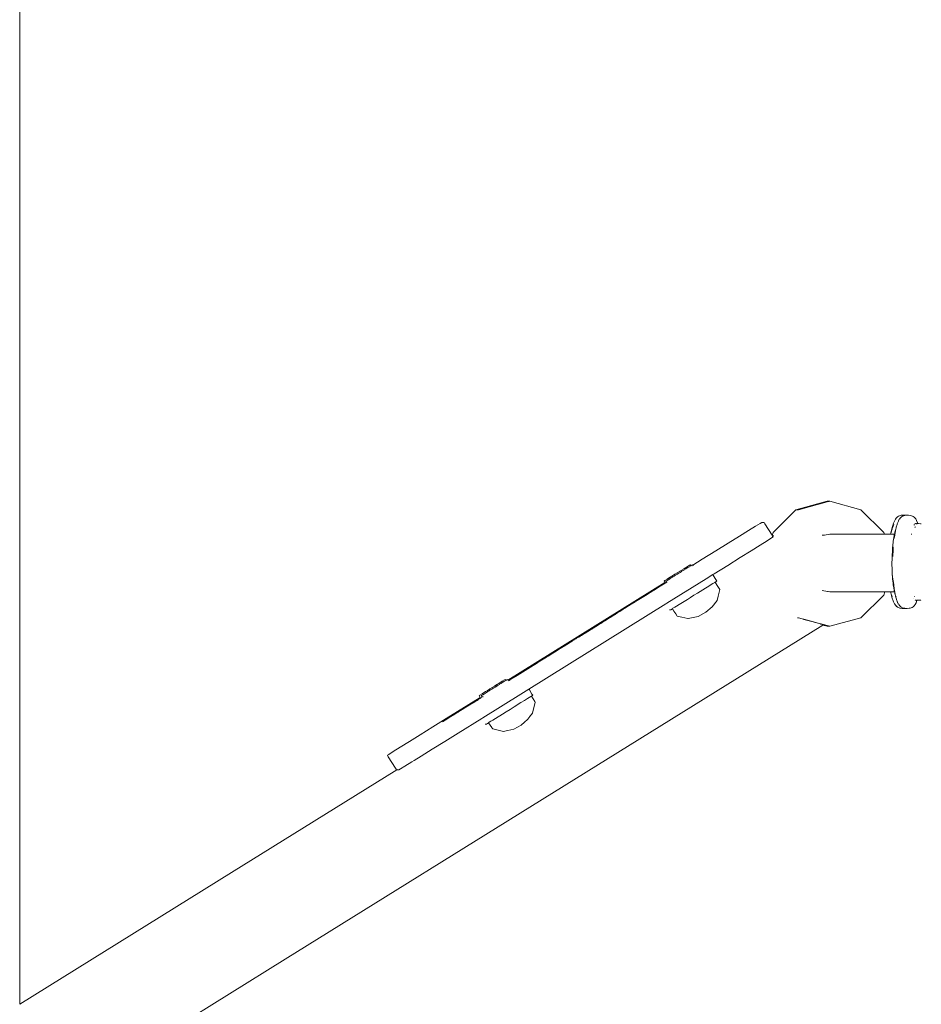
# Model space of a CAD drawing. Extents: x -3872 to -1958, y 6155 to 7031.
# Drawn here: x -3063 to -3005, y 6851 to 6915 of the extents above; entities that cross this region are included whole.
import ezdxf

# ---------------------------------------------------------------- set-up
doc = ezdxf.new("R2010")
doc.units = 0
doc.header["$MEASUREMENT"] = 0
doc.layers.add('ProfileEdges_Nr_Pióra__7', color=7, linetype='Continuous', lineweight=18)

msp = doc.modelspace()

# ---------------------------------------------------------------- linework, layer by layer
at = {"layer": 'ProfileEdges_Nr_Pióra__7', "linetype": 'Continuous', "flags": 128}
for points in [[(-3063.083, 6996.742), (-3063.083, 6851.409)], [(-3011.19, 6883.747), (-3013.199, 6883.209)], [(-3011.454, 6883.658), (-3013.199, 6883.209)], [(-3011.506, 6883.641), (-3013.116, 6883.209)], [(-3011.717, 6883.569), (-3013.116, 6883.209)], [(-3011.821, 6883.534), (-3013.034, 6883.209)], [(-3011.191, 6883.703), (-3011.821, 6883.534)], [(-3011.191, 6883.703), (-3011.717, 6883.569)], [(-3011.191, 6883.725), (-3011.506, 6883.641)], [(-3011.191, 6883.725), (-3011.454, 6883.658)], [(-3011.15, 6883.736), (-3011.191, 6883.725)], [(-3011.109, 6883.726), (-3011.191, 6883.703)], [(-3011.19, 6883.747), (-3011.108, 6883.747)], [(-3011.15, 6883.736), (-3011.19, 6883.747)], [(-3011.108, 6883.747), (-3011.148, 6883.736)], [(-3011.109, 6883.726), (-3011.148, 6883.736)], [(-3011.108, 6883.747), (-3011.026, 6883.747)], [(-3011.066, 6883.736), (-3011.108, 6883.747)], [(-3011.108, 6883.725), (-3011.066, 6883.736)], [(-3011.026, 6883.747), (-3011.066, 6883.736)], [(-3009.017, 6883.209), (-3011.026, 6883.747)], [(-3013.199, 6883.209), (-3014.669, 6881.739)], [(-3013.199, 6883.209), (-3013.116, 6883.209)], [(-3013.116, 6883.209), (-3013.034, 6883.209)], [(-3007.546, 6881.739), (-3009.017, 6883.209)], [(-3006.808, 6882.592), (-3006.931, 6882.334)], [(-3006.747, 6882.665), (-3006.808, 6882.592)], [(-3006.669, 6882.745), (-3006.747, 6882.665)], [(-3006.605, 6882.786), (-3006.669, 6882.745)], [(-3006.605, 6882.786), (-3006.44, 6882.846)], [(-3006.576, 6882.551), (-3006.558, 6882.592)], [(-3006.552, 6882.596), (-3006.502, 6882.66)], [(-3006.499, 6882.665), (-3006.461, 6882.703)], [(-3006.461, 6882.703), (-3006.437, 6882.727)], [(-3006.282, 6882.861), (-3006.44, 6882.846)], [(-3006.437, 6882.727), (-3006.42, 6882.745)], [(-3006.42, 6882.745), (-3006.359, 6882.786)], [(-3006.335, 6882.793), (-3006.359, 6882.786)], [(-3006.317, 6882.798), (-3006.335, 6882.793)], [(-3006.299, 6882.803), (-3006.317, 6882.798)], [(-3006.2, 6882.843), (-3006.299, 6882.803)], [(-3006.216, 6882.856), (-3006.282, 6882.861)], [(-3006.15, 6882.85), (-3006.216, 6882.856)], [(-3006.194, 6882.846), (-3006.178, 6882.847)], [(-3006.178, 6882.847), (-3006.15, 6882.85)], [(-3006.15, 6882.85), (-3006.035, 6882.861)], [(-3006.035, 6882.861), (-3005.972, 6882.856)], [(-3005.972, 6882.856), (-3005.815, 6882.842)], [(-3005.657, 6882.78), (-3005.815, 6882.842)], [(-3005.657, 6882.78), (-3005.597, 6882.729)], [(-3005.597, 6882.729), (-3005.501, 6882.62)], [(-3005.501, 6882.62), (-3005.445, 6882.516)], [(-3016.242, 6881.869), (-3015.79, 6882.149)], [(-3015.5, 6882.327), (-3015.79, 6882.149)], [(-3015.5, 6882.327), (-3015.396, 6882.39)], [(-3015.242, 6882.39), (-3015.396, 6882.39)], [(-3015.187, 6882.302), (-3015.242, 6882.39)], [(-3014.727, 6881.562), (-3015.187, 6882.302)], [(-3007.047, 6881.9), (-3007.035, 6881.977)], [(-3007.039, 6881.897), (-3007.023, 6881.965)], [(-3007.036, 6881.939), (-3007.023, 6881.965)], [(-3007.035, 6881.977), (-3006.931, 6882.334)], [(-3007.003, 6882.01), (-3007, 6882.021)], [(-3007, 6882.021), (-3006.988, 6882.051)], [(-3006.914, 6882.249), (-3006.988, 6882.051)], [(-3006.786, 6881.928), (-3006.779, 6881.968)], [(-3006.764, 6882.028), (-3006.778, 6881.977)], [(-3006.747, 6882.087), (-3006.764, 6882.028)], [(-3006.701, 6882.251), (-3006.747, 6882.087)], [(-3006.689, 6882.294), (-3006.701, 6882.251)], [(-3006.678, 6882.334), (-3006.689, 6882.294)], [(-3006.678, 6882.334), (-3006.658, 6882.378)], [(-3006.654, 6882.386), (-3006.613, 6882.472)], [(-3006.613, 6882.472), (-3006.607, 6882.485)], [(-3006.607, 6882.485), (-3006.576, 6882.551)], [(-3005.602, 6882.252), (-3005.589, 6882.223)], [(-3005.596, 6882.245), (-3005.589, 6882.223)], [(-3005.58, 6882.205), (-3005.593, 6882.241)], [(-3005.587, 6882.217), (-3005.58, 6882.205)], [(-3005.582, 6882.239), (-3005.585, 6882.254)], [(-3005.572, 6882.204), (-3005.577, 6882.223)], [(-3005.548, 6882.315), (-3005.534, 6882.315)], [(-3005.533, 6882.314), (-3005.548, 6882.314)], [(-3005.547, 6882.098), (-3005.542, 6882.085)], [(-3005.541, 6882.103), (-3005.537, 6882.087)], [(-3005.536, 6882.077), (-3005.523, 6882.077)], [(-3005.508, 6882.312), (-3005.531, 6882.312)], [(-3005.493, 6882.309), (-3005.463, 6882.306)], [(-3005.456, 6882.305), (-3005.437, 6882.304)], [(-3005.445, 6882.516), (-3005.369, 6882.324)], [(-3005.42, 6882.33), (-3005.432, 6882.331)], [(-3005.393, 6882.303), (-3005.401, 6882.318)], [(-3005.384, 6882.324), (-3005.399, 6882.326)], [(-3005.371, 6882.324), (-3005.384, 6882.324)], [(-3005.313, 6882.318), (-3005.369, 6882.324)], [(-3005.313, 6882.318), (-3005.199, 6882.305)], [(-3005.18, 6882.303), (-3005.199, 6882.305)], [(-3005.18, 6882.303), (-3005.142, 6882.298)], [(-3017.543, 6881.063), (-3016.834, 6881.502)], [(-3016.242, 6881.869), (-3016.834, 6881.502)], [(-3015.041, 6881.214), (-3014.757, 6881.393)], [(-3014.661, 6881.455), (-3014.757, 6881.393)], [(-3014.727, 6881.562), (-3014.72, 6881.55)], [(-3014.669, 6881.739), (-3014.72, 6881.55)], [(-3014.72, 6881.55), (-3014.693, 6881.508)], [(-3014.65, 6881.536), (-3014.693, 6881.508)], [(-3014.693, 6881.508), (-3014.661, 6881.455)], [(-3014.639, 6881.542), (-3014.65, 6881.536)], [(-3011.354, 6881.579), (-3011.503, 6881.559)], [(-3011.017, 6881.625), (-3011.354, 6881.579)], [(-3010.96, 6881.625), (-3011.013, 6881.625)], [(-3010.818, 6881.625), (-3010.96, 6881.625)], [(-3010.588, 6881.625), (-3010.818, 6881.625)], [(-3010.276, 6881.625), (-3010.588, 6881.625)], [(-3010.151, 6881.625), (-3010.276, 6881.625)], [(-3009.92, 6881.625), (-3010.151, 6881.625)], [(-3009.47, 6881.625), (-3009.92, 6881.625)], [(-3009.426, 6881.625), (-3009.47, 6881.625)], [(-3009.03, 6881.625), (-3009.426, 6881.625)], [(-3008.771, 6881.625), (-3009.03, 6881.625)], [(-3008.31, 6881.625), (-3008.771, 6881.625)], [(-3008.161, 6881.625), (-3008.31, 6881.625)], [(-3008.109, 6881.625), (-3008.161, 6881.625)], [(-3007.739, 6881.625), (-3008.109, 6881.625)], [(-3007.68, 6881.625), (-3007.739, 6881.625)], [(-3007.658, 6881.625), (-3007.676, 6881.625)], [(-3007.523, 6881.625), (-3007.649, 6881.625)], [(-3007.516, 6881.625), (-3007.546, 6881.739)], [(-3007.121, 6881.625), (-3007.516, 6881.625)], [(-3007.121, 6881.625), (-3007.102, 6881.71)], [(-3007.088, 6881.625), (-3007.118, 6881.625)], [(-3007.102, 6881.71), (-3007.056, 6881.87)], [(-3007.07, 6881.625), (-3007.086, 6881.625)], [(-3007.073, 6881.761), (-3007.066, 6881.788)], [(-3007.05, 6881.625), (-3007.07, 6881.625)], [(-3007.061, 6881.842), (-3007.066, 6881.816)], [(-3007.056, 6881.87), (-3007.061, 6881.842)], [(-3007.056, 6881.87), (-3007.051, 6881.887)], [(-3007.051, 6881.887), (-3007.047, 6881.9)], [(-3007.037, 6881.625), (-3007.05, 6881.625)], [(-3007.047, 6881.9), (-3007.036, 6881.939)], [(-3006.969, 6881.625), (-3007.037, 6881.625)], [(-3006.964, 6881.624), (-3006.935, 6881.625)], [(-3006.906, 6881.625), (-3006.935, 6881.625)], [(-3006.921, 6881.305), (-3006.909, 6881.373)], [(-3006.899, 6881.425), (-3006.909, 6881.373)], [(-3006.88, 6881.625), (-3006.906, 6881.625)], [(-3006.898, 6881.433), (-3006.884, 6881.525)], [(-3006.884, 6881.525), (-3006.882, 6881.538)], [(-3006.855, 6881.563), (-3006.883, 6881.357)], [(-3006.861, 6881.486), (-3006.883, 6881.357)], [(-3006.882, 6881.538), (-3006.881, 6881.549)], [(-3006.88, 6881.625), (-3006.863, 6881.625)], [(-3006.865, 6881.62), (-3006.876, 6881.581)], [(-3006.876, 6881.581), (-3006.875, 6881.559)], [(-3006.863, 6881.625), (-3006.852, 6881.687)], [(-3006.855, 6881.522), (-3006.861, 6881.486)], [(-3006.855, 6881.522), (-3006.852, 6881.543)], [(-3006.85, 6881.698), (-3006.852, 6881.687)], [(-3006.849, 6881.605), (-3006.852, 6881.572)], [(-3006.852, 6881.559), (-3006.846, 6881.596)], [(-3006.852, 6881.543), (-3006.852, 6881.559)], [(-3006.848, 6881.71), (-3006.85, 6881.698)], [(-3006.846, 6881.617), (-3006.849, 6881.605)], [(-3006.846, 6881.618), (-3006.814, 6881.788)], [(-3006.846, 6881.596), (-3006.842, 6881.619)], [(-3006.838, 6881.742), (-3006.844, 6881.724)], [(-3006.841, 6881.625), (-3006.83, 6881.681)], [(-3006.831, 6881.763), (-3006.838, 6881.742)], [(-3006.826, 6881.777), (-3006.831, 6881.763)], [(-3006.83, 6881.681), (-3006.815, 6881.76)], [(-3006.826, 6881.777), (-3006.816, 6881.805)], [(-3006.815, 6881.815), (-3006.812, 6881.826)], [(-3006.814, 6881.788), (-3006.81, 6881.81)], [(-3006.791, 6881.91), (-3006.812, 6881.826)], [(-3006.809, 6881.815), (-3006.801, 6881.854)], [(-3006.801, 6881.854), (-3006.799, 6881.867)], [(-3006.799, 6881.867), (-3006.791, 6881.91)], [(-3005.78, 6881.625), (-3005.791, 6881.625)], [(-3005.745, 6881.625), (-3005.78, 6881.625)], [(-3017.543, 6881.063), (-3018.345, 6880.564)], [(-3015.487, 6880.935), (-3016.074, 6880.568)], [(-3015.041, 6881.214), (-3015.487, 6880.935)], [(-3007.001, 6880.568), (-3006.994, 6880.701)], [(-3006.993, 6880.711), (-3006.965, 6880.974)], [(-3006.965, 6880.974), (-3006.954, 6881.084)], [(-3006.954, 6881.084), (-3006.943, 6881.183)], [(-3006.953, 6880.556), (-3006.945, 6880.711)], [(-3006.945, 6880.711), (-3006.941, 6880.772)], [(-3006.921, 6881.3), (-3006.943, 6881.183)], [(-3006.941, 6880.774), (-3006.939, 6880.811)], [(-3018.345, 6880.564), (-3019.217, 6880.021)], [(-3016.779, 6880.128), (-3017.579, 6879.629)], [(-3016.779, 6880.128), (-3016.074, 6880.568)], [(-3007.023, 6880.167), (-3007.017, 6880.27)], [(-3007.023, 6880.167), (-3007.021, 6880.112)], [(-3007.023, 6880.103), (-3007.022, 6880.078)], [(-3007.022, 6880.078), (-3007.022, 6880.022)], [(-3007.017, 6880.27), (-3007.001, 6880.568)], [(-3006.969, 6880.27), (-3006.972, 6880.206)], [(-3006.953, 6880.556), (-3006.969, 6880.27)], [(-3020.405, 6879.405), (-3020.186, 6879.544)], [(-3020.207, 6879.441), (-3020.265, 6879.405)], [(-3020.206, 6879.445), (-3020.144, 6879.484)], [(-3020.186, 6879.544), (-3020.039, 6879.635)], [(-3020.144, 6879.484), (-3020.046, 6879.544)], [(-3020.04, 6879.548), (-3020, 6879.572)], [(-3019.987, 6879.666), (-3020.037, 6879.635)], [(-3019.999, 6879.574), (-3019.962, 6879.594)], [(-3019.987, 6879.666), (-3019.948, 6879.603)], [(-3019.962, 6879.594), (-3019.948, 6879.603)], [(-3019.948, 6879.603), (-3019.899, 6879.635)], [(-3019.847, 6879.666), (-3019.897, 6879.635)], [(-3019.847, 6879.666), (-3019.831, 6879.639)], [(-3019.831, 6879.639), (-3019.217, 6880.021)], [(-3019.819, 6879.621), (-3019.809, 6879.605)], [(-3018.45, 6879.087), (-3017.579, 6879.629)], [(-3007.027, 6879.78), (-3007.029, 6879.613)], [(-3007.022, 6879.468), (-3007.029, 6879.611)], [(-3007.022, 6880.022), (-3007.027, 6879.78)], [(-3007.021, 6879.448), (-3007.022, 6879.468)], [(-3007.022, 6879.435), (-3007.019, 6879.29)], [(-3021.471, 6878.744), (-3021.253, 6878.883)], [(-3021.273, 6878.781), (-3021.332, 6878.744)], [(-3021.272, 6878.783), (-3021.209, 6878.823)], [(-3021.253, 6878.883), (-3021.166, 6878.935)], [(-3021.209, 6878.823), (-3021.113, 6878.883)], [(-3020.999, 6879.039), (-3021.164, 6878.935)], [(-3021.113, 6878.883), (-3021.026, 6878.935)], [(-3021.012, 6878.942), (-3021.024, 6878.935)], [(-3020.935, 6878.994), (-3021.01, 6878.947)], [(-3020.997, 6879.039), (-3020.979, 6879.052)], [(-3020.976, 6879.054), (-3020.686, 6879.235)], [(-3020.859, 6879.039), (-3020.935, 6878.994)], [(-3020.857, 6879.039), (-3020.84, 6879.05)], [(-3020.724, 6879.122), (-3020.832, 6879.054)], [(-3020.723, 6879.125), (-3020.642, 6879.175)], [(-3020.641, 6879.173), (-3020.723, 6879.125)], [(-3020.666, 6879.243), (-3020.679, 6879.235)], [(-3020.66, 6879.248), (-3020.493, 6879.35)], [(-3020.642, 6879.175), (-3020.546, 6879.235)], [(-3020.545, 6879.233), (-3020.641, 6879.173)], [(-3020.542, 6879.234), (-3020.526, 6879.243)], [(-3020.52, 6879.248), (-3020.445, 6879.293)], [(-3020.493, 6879.353), (-3020.411, 6879.405)], [(-3020.445, 6879.295), (-3020.368, 6879.345)], [(-3020.445, 6879.295), (-3020.366, 6879.343)], [(-3020.368, 6879.345), (-3020.353, 6879.35)], [(-3020.366, 6879.343), (-3020.353, 6879.35)], [(-3020.353, 6879.353), (-3020.271, 6879.405)], [(-3018.968, 6878.764), (-3018.537, 6879.033)], [(-3018.537, 6879.033), (-3018.45, 6879.087)], [(-3018.53, 6879.022), (-3018.537, 6879.033)], [(-3018.513, 6878.994), (-3018.53, 6879.022)], [(-3018.386, 6878.791), (-3018.513, 6878.994)], [(-3018.338, 6878.714), (-3018.386, 6878.791)], [(-3007.019, 6879.29), (-3007.015, 6879.141)], [(-3007.013, 6879.076), (-3007.015, 6879.141)], [(-3007.013, 6879.076), (-3006.996, 6878.85)], [(-3006.978, 6878.715), (-3007.013, 6879.076)], [(-3006.996, 6878.85), (-3006.983, 6878.73)], [(-3031.703, 6872.25), (-3021.613, 6878.53)], [(-3022.031, 6878.218), (-3022.316, 6878.041)], [(-3021.489, 6878.555), (-3022.031, 6878.218)], [(-3021.671, 6878.622), (-3021.621, 6878.654)], [(-3021.613, 6878.53), (-3021.671, 6878.622)], [(-3021.619, 6878.654), (-3021.476, 6878.744)], [(-3021.584, 6878.548), (-3021.563, 6878.561)], [(-3021.531, 6878.622), (-3021.481, 6878.654)], [(-3021.506, 6878.582), (-3021.531, 6878.622)], [(-3021.503, 6877.187), (-3018.968, 6878.764)], [(-3021.49, 6878.557), (-3021.498, 6878.569)], [(-3021.433, 6878.682), (-3021.475, 6878.656)], [(-3021.433, 6878.682), (-3021.336, 6878.744)], [(-3019.533, 6877.84), (-3019.004, 6878.169)], [(-3019.004, 6878.169), (-3018.803, 6878.294)], [(-3018.803, 6878.294), (-3018.644, 6878.393)], [(-3018.644, 6878.393), (-3018.541, 6878.457)], [(-3018.541, 6878.457), (-3018.418, 6878.533)], [(-3018.418, 6878.533), (-3018.384, 6878.555)], [(-3018.384, 6878.555), (-3018.28, 6878.62)], [(-3018.384, 6878.555), (-3018.25, 6878.334)], [(-3018.28, 6878.62), (-3018.338, 6878.714)], [(-3018.25, 6878.334), (-3018.175, 6878.21)], [(-3018.175, 6878.21), (-3018.095, 6878.077)], [(-3006.983, 6878.73), (-3006.955, 6878.477)], [(-3006.955, 6878.477), (-3006.978, 6878.708)], [(-3006.954, 6878.465), (-3006.955, 6878.477)], [(-3006.954, 6878.465), (-3006.948, 6878.394)], [(-3006.948, 6878.394), (-3006.947, 6878.371)], [(-3006.947, 6878.371), (-3006.915, 6878.188)], [(-3006.905, 6878.294), (-3006.942, 6878.685)], [(-3006.915, 6878.436), (-3006.91, 6878.388)], [(-3006.915, 6878.188), (-3006.907, 6878.144)], [(-3006.91, 6878.388), (-3006.899, 6878.291)], [(-3006.886, 6878.173), (-3006.905, 6878.294)], [(-3006.884, 6878.16), (-3006.886, 6878.171)], [(-3006.881, 6878.141), (-3006.884, 6878.16)], [(-3022.87, 6877.696), (-3023.517, 6877.294)], [(-3022.319, 6878.039), (-3022.87, 6877.696)], [(-3020.176, 6877.439), (-3019.976, 6877.564)], [(-3019.976, 6877.564), (-3019.755, 6877.701)], [(-3019.755, 6877.701), (-3019.533, 6877.84)], [(-3018.192, 6877.65), (-3018.254, 6877.379)], [(-3018.095, 6878.077), (-3018.192, 6877.65)], [(-3011.503, 6878.002), (-3011.166, 6877.956)], [(-3011.166, 6877.956), (-3011.121, 6877.951)], [(-3011.121, 6877.951), (-3011.017, 6877.936)], [(-3010.819, 6877.936), (-3011.013, 6877.936)], [(-3010.276, 6877.936), (-3010.819, 6877.936)], [(-3010.211, 6877.936), (-3010.276, 6877.936)], [(-3009.978, 6877.936), (-3010.211, 6877.936)], [(-3009.427, 6877.936), (-3009.978, 6877.936)], [(-3008.929, 6877.936), (-3009.427, 6877.936)], [(-3009.017, 6876.251), (-3007.546, 6877.721)], [(-3008.311, 6877.936), (-3008.929, 6877.936)], [(-3008.125, 6877.936), (-3008.311, 6877.936)], [(-3008.06, 6877.936), (-3008.125, 6877.936)], [(-3007.913, 6877.936), (-3008.06, 6877.936)], [(-3007.622, 6877.936), (-3007.913, 6877.936)], [(-3007.622, 6877.936), (-3007.612, 6877.936)], [(-3007.489, 6877.936), (-3007.612, 6877.936)], [(-3007.546, 6877.721), (-3007.489, 6877.936)], [(-3007.489, 6877.936), (-3007.118, 6877.936)], [(-3007.105, 6877.883), (-3007.118, 6877.936)], [(-3007.111, 6877.936), (-3007.094, 6877.936)], [(-3007.091, 6877.843), (-3007.105, 6877.883)], [(-3007.094, 6877.936), (-3007.059, 6877.936)], [(-3007.084, 6877.789), (-3007.091, 6877.837)], [(-3007.091, 6877.837), (-3007.077, 6877.795)], [(-3007.084, 6877.789), (-3007.038, 6877.584)], [(-3007.077, 6877.795), (-3007.073, 6877.78)], [(-3007.073, 6877.78), (-3007.019, 6877.612)], [(-3007.059, 6877.936), (-3007.046, 6877.936)], [(-3007.046, 6877.936), (-3007.032, 6877.936)], [(-3007.039, 6877.692), (-3007.019, 6877.612)], [(-3006.935, 6877.286), (-3007.038, 6877.584)], [(-3007.032, 6877.936), (-3006.97, 6877.936)], [(-3006.959, 6877.936), (-3006.97, 6877.936)], [(-3006.959, 6877.936), (-3006.913, 6877.936)], [(-3006.891, 6877.936), (-3006.913, 6877.936)], [(-3006.907, 6878.144), (-3006.89, 6878.05)], [(-3006.863, 6877.936), (-3006.891, 6877.936)], [(-3006.88, 6878.013), (-3006.89, 6878.05)], [(-3006.875, 6878.099), (-3006.881, 6878.141)], [(-3006.877, 6878.002), (-3006.88, 6878.013)], [(-3006.865, 6878.033), (-3006.875, 6878.099)], [(-3006.875, 6877.991), (-3006.863, 6877.936)], [(-3006.86, 6878.002), (-3006.865, 6878.033)], [(-3006.852, 6877.883), (-3006.863, 6877.936)], [(-3006.854, 6877.962), (-3006.858, 6877.99)], [(-3006.854, 6877.962), (-3006.851, 6877.944)], [(-3006.832, 6877.822), (-3006.852, 6877.883)], [(-3006.844, 6877.903), (-3006.851, 6877.933)], [(-3006.84, 6877.871), (-3006.844, 6877.903)], [(-3006.832, 6877.822), (-3006.84, 6877.871)], [(-3006.832, 6877.822), (-3006.827, 6877.789)], [(-3006.817, 6877.745), (-3006.827, 6877.789)], [(-3006.803, 6877.678), (-3006.817, 6877.745)], [(-3006.795, 6877.642), (-3006.803, 6877.678)], [(-3006.783, 6877.584), (-3006.795, 6877.642)], [(-3006.76, 6877.517), (-3006.783, 6877.584)], [(-3006.767, 6877.616), (-3006.774, 6877.637)], [(-3006.767, 6877.616), (-3006.764, 6877.6)], [(-3006.76, 6877.515), (-3006.738, 6877.454)], [(-3005.573, 6877.639), (-3005.578, 6877.624)], [(-3005.577, 6877.624), (-3005.573, 6877.639)], [(-3030.363, 6871.672), (-3021.563, 6877.149)], [(-3024.083, 6876.945), (-3024.212, 6876.868)], [(-3024.088, 6876.937), (-3024.195, 6876.87)], [(-3024.069, 6876.951), (-3024.086, 6876.94)], [(-3023.964, 6877.023), (-3024.072, 6876.956)], [(-3023.961, 6877.018), (-3024.069, 6876.951)], [(-3023.928, 6877.046), (-3023.964, 6877.023)], [(-3023.958, 6877.018), (-3023.933, 6877.034)], [(-3023.789, 6877.124), (-3023.922, 6877.041)], [(-3023.523, 6877.289), (-3023.789, 6877.124)], [(-3021.563, 6877.149), (-3021.503, 6877.187)], [(-3021.098, 6876.865), (-3020.971, 6876.944)], [(-3020.971, 6876.944), (-3020.869, 6877.008)], [(-3020.869, 6877.008), (-3020.71, 6877.107)], [(-3020.71, 6877.107), (-3020.176, 6877.439)], [(-3018.587, 6876.961), (-3018.982, 6876.608)], [(-3018.587, 6876.961), (-3018.257, 6877.37)], [(-3006.935, 6877.286), (-3006.872, 6877.148)], [(-3006.782, 6877.041), (-3006.872, 6877.148)], [(-3006.674, 6876.936), (-3006.782, 6877.041)], [(-3006.782, 6877.041), (-3006.737, 6876.987)], [(-3006.769, 6877.038), (-3006.757, 6877.026)], [(-3006.738, 6877.454), (-3006.733, 6877.438)], [(-3006.674, 6876.936), (-3006.737, 6876.987)], [(-3006.734, 6877.436), (-3006.708, 6877.36)], [(-3006.708, 6877.36), (-3006.696, 6877.328)], [(-3006.693, 6877.324), (-3006.686, 6877.292)], [(-3006.684, 6877.286), (-3006.676, 6877.273)], [(-3006.676, 6877.273), (-3006.664, 6877.243)], [(-3006.674, 6876.936), (-3006.51, 6876.871)], [(-3006.647, 6877.208), (-3006.664, 6877.243)], [(-3006.621, 6877.148), (-3006.647, 6877.206)], [(-3006.621, 6877.148), (-3006.601, 6877.123)], [(-3006.592, 6877.112), (-3006.537, 6877.046)], [(-3006.532, 6877.04), (-3006.513, 6877.018)], [(-3006.502, 6877.005), (-3006.513, 6877.018)], [(-3006.487, 6876.987), (-3006.502, 6877.005)], [(-3006.487, 6876.987), (-3006.444, 6876.95)], [(-3006.439, 6876.946), (-3006.427, 6876.936)], [(-3006.392, 6876.922), (-3006.427, 6876.936)], [(-3006.349, 6876.905), (-3006.392, 6876.922)], [(-3006.264, 6876.871), (-3006.349, 6876.905)], [(-3005.726, 6876.919), (-3005.853, 6876.872)], [(-3005.664, 6876.961), (-3005.726, 6876.919)], [(-3005.595, 6877.035), (-3005.664, 6876.961)], [(-3005.625, 6877.5), (-3005.628, 6877.49)], [(-3005.536, 6877.109), (-3005.595, 6877.035)], [(-3005.56, 6877.381), (-3005.546, 6877.383)], [(-3005.479, 6877.225), (-3005.536, 6877.109)], [(-3005.529, 6877.382), (-3005.48, 6877.388)], [(-3005.48, 6877.388), (-3005.462, 6877.389)], [(-3005.422, 6877.36), (-3005.479, 6877.225)], [(-3005.47, 6877.353), (-3005.451, 6877.371)], [(-3005.47, 6877.353), (-3005.459, 6877.37)], [(-3005.461, 6877.391), (-3005.444, 6877.391)], [(-3005.449, 6877.372), (-3005.435, 6877.373)], [(-3005.42, 6877.373), (-3005.422, 6877.36)], [(-3005.418, 6877.375), (-3005.172, 6877.393)], [(-3005.412, 6877.393), (-3005.386, 6877.395)], [(-3005.353, 6877.395), (-3005.383, 6877.395)], [(-3005.342, 6877.396), (-3005.353, 6877.395)], [(-3005.326, 6877.395), (-3005.342, 6877.396)], [(-3005.309, 6877.397), (-3005.326, 6877.395)], [(-3005.309, 6877.397), (-3005.29, 6877.394)], [(-3005.284, 6877.395), (-3005.262, 6877.394)], [(-3005.245, 6877.395), (-3005.172, 6877.393)], [(-3005.158, 6877.394), (-3005.141, 6877.395)], [(-3025.418, 6876.107), (-3025.048, 6876.338)], [(-3024.985, 6876.384), (-3025.296, 6876.192)], [(-3025.139, 6876.27), (-3025.212, 6876.226)], [(-3025.108, 6876.287), (-3025.133, 6876.272)], [(-3025.108, 6876.287), (-3025.095, 6876.298)], [(-3025.072, 6876.312), (-3025.095, 6876.298)], [(-3025.027, 6876.339), (-3025.072, 6876.312)], [(-3025.032, 6876.348), (-3025.048, 6876.338)], [(-3024.996, 6876.371), (-3025.032, 6876.348)], [(-3024.825, 6876.466), (-3025.006, 6876.351)], [(-3024.968, 6876.388), (-3024.996, 6876.371)], [(-3024.97, 6876.392), (-3024.985, 6876.384)], [(-3024.879, 6876.451), (-3024.97, 6876.392)], [(-3024.876, 6876.446), (-3024.968, 6876.388)], [(-3024.66, 6876.587), (-3024.879, 6876.451)], [(-3024.86, 6876.456), (-3024.876, 6876.446)], [(-3024.672, 6876.573), (-3024.86, 6876.456)], [(-3024.784, 6876.489), (-3024.823, 6876.466)], [(-3024.644, 6876.591), (-3024.672, 6876.573)], [(-3024.647, 6876.596), (-3024.66, 6876.587)], [(-3024.525, 6876.672), (-3024.647, 6876.596)], [(-3024.522, 6876.667), (-3024.644, 6876.591)], [(-3024.327, 6876.794), (-3024.525, 6876.672)], [(-3024.507, 6876.676), (-3024.522, 6876.667)], [(-3024.343, 6876.778), (-3024.507, 6876.676)], [(-3024.31, 6876.801), (-3024.332, 6876.787)], [(-3024.311, 6876.804), (-3024.324, 6876.797)], [(-3024.212, 6876.868), (-3024.311, 6876.804)], [(-3024.209, 6876.864), (-3024.31, 6876.801)], [(-3021.245, 6876.774), (-3021.325, 6876.774)], [(-3021.245, 6876.774), (-3021.134, 6876.843)], [(-3021.134, 6876.843), (-3021.098, 6876.865)], [(-3021.037, 6876.693), (-3021.134, 6876.843)], [(-3020.915, 6876.506), (-3021.037, 6876.693)], [(-3020.823, 6876.365), (-3020.915, 6876.506)], [(-3020.527, 6876.298), (-3020.823, 6876.365)], [(-3020.136, 6876.209), (-3020.527, 6876.298)], [(-3019.473, 6876.34), (-3020.117, 6876.205)], [(-3019.473, 6876.34), (-3018.982, 6876.608)], [(-3013.107, 6876.251), (-3013.034, 6876.251)], [(-3013.034, 6876.251), (-3012.795, 6876.187)], [(-3013.034, 6876.251), (-3012.799, 6876.185)], [(-3011.026, 6875.713), (-3009.017, 6876.251)], [(-3006.36, 6876.857), (-3006.51, 6876.871)], [(-3006.344, 6876.856), (-3006.287, 6876.85)], [(-3006.183, 6876.863), (-3006.287, 6876.85)], [(-3006.256, 6876.87), (-3006.229, 6876.867)], [(-3006.229, 6876.867), (-3006.192, 6876.864)], [(-3006.183, 6876.863), (-3006.105, 6876.855)], [(-3006.098, 6876.855), (-3006.042, 6876.85)], [(-3006.042, 6876.85), (-3005.916, 6876.865)], [(-3005.916, 6876.865), (-3005.853, 6876.872)], [(-3028.089, 6865.451), (-3011.471, 6875.788)], [(-3025.984, 6875.772), (-3026.236, 6875.614)], [(-3026.042, 6875.716), (-3026.227, 6875.596)], [(-3026.052, 6875.702), (-3026.227, 6875.596)], [(-3026.024, 6875.726), (-3026.038, 6875.718)], [(-3025.797, 6875.87), (-3026.024, 6875.726)], [(-3025.876, 6875.812), (-3026.021, 6875.721)], [(-3025.889, 6875.832), (-3025.984, 6875.772)], [(-3025.603, 6876.012), (-3025.888, 6875.833)], [(-3025.795, 6875.866), (-3025.868, 6875.821)], [(-3025.825, 6875.862), (-3025.856, 6875.844)], [(-3025.699, 6875.938), (-3025.821, 6875.862)], [(-3025.657, 6875.958), (-3025.797, 6875.87)], [(-3025.778, 6875.876), (-3025.795, 6875.866)], [(-3025.768, 6875.879), (-3025.778, 6875.876)], [(-3025.742, 6875.897), (-3025.768, 6875.879)], [(-3025.68, 6875.934), (-3025.738, 6875.898)], [(-3025.649, 6875.971), (-3025.693, 6875.942)], [(-3025.642, 6875.96), (-3025.674, 6875.941)], [(-3025.645, 6875.965), (-3025.657, 6875.958)], [(-3025.649, 6875.971), (-3025.318, 6876.177)], [(-3025.418, 6876.107), (-3025.638, 6875.969)], [(-3025.504, 6876.041), (-3025.635, 6875.965)], [(-3025.493, 6876.052), (-3025.453, 6876.075)], [(-3025.444, 6876.078), (-3025.412, 6876.098)], [(-3025.412, 6876.098), (-3025.39, 6876.116)], [(-3025.377, 6876.12), (-3025.39, 6876.116)], [(-3025.217, 6876.22), (-3025.377, 6876.12)], [(-3025.307, 6876.185), (-3025.296, 6876.192)], [(-3020.136, 6876.209), (-3020.117, 6876.205)], [(-3012.799, 6876.185), (-3012.698, 6876.157)], [(-3012.795, 6876.187), (-3012.693, 6876.16)], [(-3012.698, 6876.157), (-3012.089, 6875.987)], [(-3012.693, 6876.16), (-3012.077, 6875.994)], [(-3012.089, 6875.987), (-3012.027, 6875.97)], [(-3012.077, 6875.994), (-3012.014, 6875.978)], [(-3012.027, 6875.97), (-3011.629, 6875.858)], [(-3012.014, 6875.978), (-3011.61, 6875.869)], [(-3011.629, 6875.858), (-3011.595, 6875.849)], [(-3011.61, 6875.869), (-3011.577, 6875.86)], [(-3011.595, 6875.849), (-3011.453, 6875.809)], [(-3011.577, 6875.86), (-3011.432, 6875.822)], [(-3011.471, 6875.788), (-3011.19, 6875.713)], [(-3011.467, 6875.79), (-3011.446, 6875.803)], [(-3011.467, 6875.79), (-3011.19, 6875.713)], [(-3011.453, 6875.809), (-3011.442, 6875.806)], [(-3011.446, 6875.803), (-3011.191, 6875.736)], [(-3011.442, 6875.806), (-3011.421, 6875.819)], [(-3011.442, 6875.806), (-3011.191, 6875.736)], [(-3011.432, 6875.822), (-3011.421, 6875.819)], [(-3011.421, 6875.819), (-3011.191, 6875.757)], [(-3011.191, 6875.757), (-3011.118, 6875.737)], [(-3011.191, 6875.736), (-3011.153, 6875.725)], [(-3011.19, 6875.713), (-3011.148, 6875.724)], [(-3011.19, 6875.713), (-3011.108, 6875.713)], [(-3011.148, 6875.724), (-3011.108, 6875.735)], [(-3011.148, 6875.724), (-3011.108, 6875.713)], [(-3011.108, 6875.735), (-3011.067, 6875.724)], [(-3011.108, 6875.713), (-3011.067, 6875.724)], [(-3011.108, 6875.713), (-3011.026, 6875.713)], [(-3011.067, 6875.724), (-3011.026, 6875.713)], [(-3027.18, 6875.003), (-3027.318, 6874.919)], [(-3027.159, 6875.015), (-3027.18, 6875.003)], [(-3027.071, 6875.07), (-3027.159, 6875.015)], [(-3026.982, 6875.125), (-3027.071, 6875.07)], [(-3026.948, 6875.145), (-3026.982, 6875.125)], [(-3026.778, 6875.25), (-3026.948, 6875.145)], [(-3026.74, 6875.273), (-3026.778, 6875.25)], [(-3026.574, 6875.375), (-3026.74, 6875.273)], [(-3026.528, 6875.404), (-3026.574, 6875.375)], [(-3026.473, 6875.438), (-3026.528, 6875.404)], [(-3026.42, 6875.497), (-3026.484, 6875.455)], [(-3026.484, 6875.455), (-3026.473, 6875.438)], [(-3026.446, 6875.453), (-3026.473, 6875.438)], [(-3026.393, 6875.487), (-3026.44, 6875.457)], [(-3026.254, 6875.602), (-3026.413, 6875.497)], [(-3026.344, 6875.524), (-3026.395, 6875.491)], [(-3026.345, 6875.516), (-3026.39, 6875.488)], [(-3026.278, 6875.564), (-3026.34, 6875.525)], [(-3026.279, 6875.558), (-3026.324, 6875.53)], [(-3026.256, 6875.579), (-3026.271, 6875.57)], [(-3026.233, 6875.595), (-3026.256, 6875.579)], [(-3027.993, 6874.501), (-3028.341, 6874.285)], [(-3027.923, 6874.545), (-3027.993, 6874.501)], [(-3027.912, 6874.55), (-3027.923, 6874.545)], [(-3027.678, 6874.697), (-3027.912, 6874.55)], [(-3027.58, 6874.757), (-3027.678, 6874.697)], [(-3027.573, 6874.764), (-3027.589, 6874.757)], [(-3027.534, 6874.786), (-3027.572, 6874.762)], [(-3027.438, 6874.846), (-3027.53, 6874.788)], [(-3027.378, 6874.882), (-3027.426, 6874.852)], [(-3027.329, 6874.912), (-3027.378, 6874.882)], [(-3027.318, 6874.919), (-3027.329, 6874.912)], [(-3029.227, 6873.732), (-3029.663, 6873.46)], [(-3029.205, 6873.746), (-3029.227, 6873.732)], [(-3029.131, 6873.792), (-3029.205, 6873.746)], [(-3028.831, 6873.979), (-3029.131, 6873.792)], [(-3028.818, 6873.987), (-3028.831, 6873.979)], [(-3028.724, 6874.046), (-3028.818, 6873.987)], [(-3028.724, 6874.046), (-3028.354, 6874.276)], [(-3028.341, 6874.285), (-3028.354, 6874.276)], [(-3030.434, 6872.979), (-3029.814, 6873.366)], [(-3029.781, 6873.387), (-3029.814, 6873.366)], [(-3029.663, 6873.46), (-3029.781, 6873.387)], [(-3031.247, 6872.474), (-3031.291, 6872.445)], [(-3031.265, 6872.458), (-3031.29, 6872.444)], [(-3031.238, 6872.476), (-3031.262, 6872.461)], [(-3031.214, 6872.491), (-3031.236, 6872.477)], [(-3031.112, 6872.555), (-3031.214, 6872.491)], [(-3031.111, 6872.555), (-3030.768, 6872.77)], [(-3030.494, 6872.942), (-3030.768, 6872.77)], [(-3030.442, 6872.972), (-3030.494, 6872.942)], [(-3032.861, 6871.684), (-3032.571, 6871.866)], [(-3032.551, 6871.874), (-3032.564, 6871.866)], [(-3032.545, 6871.879), (-3032.378, 6871.982)], [(-3032.526, 6871.804), (-3032.431, 6871.866)], [(-3032.429, 6871.863), (-3032.526, 6871.804)], [(-3032.411, 6871.874), (-3032.424, 6871.866)], [(-3032.405, 6871.879), (-3032.33, 6871.924)], [(-3032.378, 6871.984), (-3032.296, 6872.036)], [(-3032.33, 6871.926), (-3032.253, 6871.976)], [(-3032.33, 6871.926), (-3032.251, 6871.974)], [(-3032.29, 6872.036), (-3032.071, 6872.175)], [(-3032.253, 6871.976), (-3032.238, 6871.981)], [(-3032.251, 6871.974), (-3032.238, 6871.981)], [(-3032.238, 6871.984), (-3032.156, 6872.036)], [(-3032.092, 6872.072), (-3032.15, 6872.036)], [(-3032.091, 6872.076), (-3032.029, 6872.115)], [(-3032.071, 6872.175), (-3031.924, 6872.266)], [(-3032.029, 6872.115), (-3031.931, 6872.175)], [(-3031.925, 6872.179), (-3031.884, 6872.204)], [(-3031.872, 6872.297), (-3031.921, 6872.266)], [(-3031.884, 6872.204), (-3031.847, 6872.225)], [(-3031.872, 6872.297), (-3031.833, 6872.234)], [(-3031.847, 6872.225), (-3031.833, 6872.234)], [(-3031.833, 6872.234), (-3031.784, 6872.266)], [(-3031.732, 6872.297), (-3031.782, 6872.266)], [(-3031.732, 6872.297), (-3031.703, 6872.25)], [(-3031.568, 6872.277), (-3031.678, 6872.209)], [(-3031.565, 6872.272), (-3031.674, 6872.204)], [(-3031.566, 6872.277), (-3031.556, 6872.279)], [(-3031.451, 6872.342), (-3031.551, 6872.28)], [(-3031.346, 6872.414), (-3031.443, 6872.349)], [(-3031.344, 6872.41), (-3031.443, 6872.349)], [(-3031.291, 6872.445), (-3031.342, 6872.413)], [(-3031.293, 6872.441), (-3031.336, 6872.412)], [(-3033.555, 6871.253), (-3033.506, 6871.285)], [(-3033.485, 6871.14), (-3033.555, 6871.253)], [(-3033.504, 6871.285), (-3033.361, 6871.375)], [(-3033.416, 6871.253), (-3033.366, 6871.285)], [(-3033.378, 6871.192), (-3033.416, 6871.253)], [(-3033.318, 6871.313), (-3033.36, 6871.287)], [(-3033.356, 6871.375), (-3033.138, 6871.514)], [(-3033.329, 6869.825), (-3030.878, 6871.351)], [(-3033.31, 6871.194), (-3033.329, 6871.182)], [(-3033.307, 6871.19), (-3033.327, 6871.175)], [(-3033.318, 6871.313), (-3033.221, 6871.375)], [(-3033.158, 6871.412), (-3033.217, 6871.375)], [(-3033.157, 6871.414), (-3033.094, 6871.454)], [(-3033.138, 6871.514), (-3033.051, 6871.566)], [(-3033.094, 6871.454), (-3032.998, 6871.514)], [(-3032.884, 6871.67), (-3033.049, 6871.566)], [(-3032.998, 6871.514), (-3032.911, 6871.566)], [(-3032.897, 6871.573), (-3032.909, 6871.566)], [(-3032.819, 6871.625), (-3032.895, 6871.578)], [(-3032.882, 6871.67), (-3032.864, 6871.683)], [(-3032.744, 6871.67), (-3032.819, 6871.625)], [(-3032.742, 6871.67), (-3032.725, 6871.679)], [(-3032.61, 6871.751), (-3032.716, 6871.684)], [(-3032.526, 6871.804), (-3032.61, 6871.751)], [(-3030.878, 6871.351), (-3030.363, 6871.672)], [(-3030.341, 6871.637), (-3030.363, 6871.672)], [(-3030.33, 6871.619), (-3030.341, 6871.637)], [(-3030.34, 6871.132), (-3030.238, 6871.195)], [(-3030.166, 6871.356), (-3030.33, 6871.619)], [(-3030.238, 6871.195), (-3030.198, 6871.22)], [(-3030.198, 6871.22), (-3030.114, 6871.272)], [(-3030.198, 6871.22), (-3029.983, 6870.866)], [(-3030.149, 6871.328), (-3030.166, 6871.356)], [(-3030.114, 6871.272), (-3030.149, 6871.328)], [(-3035.666, 6869.782), (-3033.485, 6871.14)], [(-3034.361, 6870.533), (-3034.306, 6870.567)], [(-3034.199, 6870.634), (-3034.303, 6870.57)], [(-3034.144, 6870.67), (-3034.197, 6870.636)], [(-3034.151, 6870.663), (-3034.197, 6870.636)], [(-3034.14, 6870.67), (-3034.151, 6870.663)], [(-3034.13, 6870.684), (-3034.144, 6870.67)], [(-3034.126, 6870.679), (-3034.14, 6870.67)], [(-3033.878, 6870.84), (-3034.13, 6870.684)], [(-3033.929, 6870.801), (-3034.126, 6870.679)], [(-3033.875, 6870.835), (-3033.92, 6870.806)], [(-3033.867, 6870.844), (-3033.878, 6870.84)], [(-3033.862, 6870.842), (-3033.875, 6870.835)], [(-3033.843, 6870.854), (-3033.862, 6870.842)], [(-3033.748, 6870.918), (-3033.861, 6870.847)], [(-3033.759, 6870.907), (-3033.843, 6870.854)], [(-3033.731, 6870.924), (-3033.759, 6870.907)], [(-3033.735, 6870.931), (-3033.748, 6870.918)], [(-3033.461, 6871.101), (-3033.735, 6870.931)], [(-3033.629, 6870.987), (-3033.731, 6870.924)], [(-3033.617, 6870.995), (-3033.629, 6870.987)], [(-3033.457, 6871.095), (-3033.617, 6870.995)], [(-3033.446, 6871.111), (-3033.461, 6871.101)], [(-3033.443, 6871.103), (-3033.457, 6871.095)], [(-3033.41, 6871.134), (-3033.446, 6871.111)], [(-3033.406, 6871.127), (-3033.443, 6871.103)], [(-3033.365, 6871.161), (-3033.41, 6871.134)], [(-3033.366, 6871.151), (-3033.406, 6871.127)], [(-3031.311, 6870.527), (-3030.873, 6870.8)], [(-3030.873, 6870.8), (-3030.641, 6870.944)], [(-3030.641, 6870.944), (-3030.458, 6871.058)], [(-3030.458, 6871.058), (-3030.34, 6871.132)], [(-3029.959, 6870.824), (-3030.121, 6870.118)], [(-3029.983, 6870.866), (-3029.963, 6870.832)], [(-3035.272, 6869.967), (-3035.545, 6869.797)], [(-3035.238, 6869.991), (-3035.264, 6869.975)], [(-3035.238, 6869.991), (-3035.228, 6869.994)], [(-3034.926, 6870.182), (-3035.228, 6869.994)], [(-3034.926, 6870.182), (-3034.915, 6870.194)], [(-3034.876, 6870.217), (-3034.915, 6870.194)], [(-3034.876, 6870.217), (-3034.858, 6870.224)], [(-3034.549, 6870.416), (-3034.858, 6870.224)], [(-3034.549, 6870.416), (-3034.533, 6870.433)], [(-3034.386, 6870.523), (-3034.533, 6870.433)], [(-3034.372, 6870.529), (-3034.361, 6870.533)], [(-3032.498, 6869.789), (-3032.054, 6870.065)], [(-3032.054, 6870.065), (-3031.823, 6870.208)], [(-3031.823, 6870.208), (-3031.567, 6870.368)], [(-3031.567, 6870.368), (-3031.311, 6870.527)], [(-3030.314, 6869.879), (-3030.121, 6870.118)], [(-3035.666, 6869.782), (-3036.538, 6869.24)], [(-3035.639, 6869.739), (-3035.916, 6869.567)], [(-3035.55, 6869.795), (-3035.629, 6869.747)], [(-3034.899, 6868.848), (-3033.389, 6869.788)], [(-3033.389, 6869.788), (-3033.329, 6869.825)], [(-3033.08, 6869.426), (-3033.16, 6869.426)], [(-3033.08, 6869.426), (-3032.945, 6869.51)], [(-3032.945, 6869.51), (-3032.904, 6869.535)], [(-3032.746, 6869.204), (-3032.945, 6869.51)], [(-3032.904, 6869.535), (-3032.798, 6869.601)], [(-3032.798, 6869.601), (-3032.681, 6869.675)], [(-3032.681, 6869.675), (-3032.498, 6869.789)], [(-3031.337, 6869.088), (-3030.846, 6869.356)], [(-3030.635, 6869.544), (-3030.846, 6869.356)], [(-3030.451, 6869.708), (-3030.635, 6869.544)], [(-3030.451, 6869.708), (-3030.342, 6869.843)], [(-3030.342, 6869.843), (-3030.314, 6869.879)], [(-3037.337, 6868.741), (-3038.042, 6868.301)], [(-3037.337, 6868.741), (-3036.538, 6869.24)], [(-3034.899, 6868.848), (-3035.772, 6868.305)], [(-3032.72, 6869.164), (-3032.746, 6869.204)], [(-3032.687, 6869.113), (-3032.72, 6869.164)], [(-3031.981, 6868.952), (-3032.687, 6869.113)], [(-3031.83, 6868.984), (-3031.981, 6868.952)], [(-3031.711, 6869.009), (-3031.83, 6868.984)], [(-3031.337, 6869.088), (-3031.711, 6869.009)], [(-3038.042, 6868.301), (-3038.629, 6867.935)], [(-3035.772, 6868.305), (-3036.574, 6867.807)], [(-3039.359, 6867.476), (-3039.456, 6867.414)], [(-3039.401, 6867.326), (-3039.456, 6867.414)], [(-3039.359, 6867.476), (-3039.076, 6867.655)], [(-3038.629, 6867.935), (-3039.076, 6867.655)], [(-3037.282, 6867.367), (-3036.574, 6867.807)], [(-3038.94, 6866.586), (-3039.401, 6867.326)], [(-3037.874, 6867), (-3038.327, 6866.72)], [(-3037.874, 6867), (-3037.741, 6867.082)], [(-3037.741, 6867.082), (-3037.282, 6867.367)], [(-3038.856, 6866.479), (-3049.478, 6859.872)], [(-3038.874, 6866.479), (-3038.94, 6866.586)], [(-3038.874, 6866.479), (-3038.856, 6866.479)], [(-3038.814, 6866.505), (-3038.856, 6866.479)], [(-3038.797, 6866.479), (-3038.723, 6866.479)], [(-3038.616, 6866.542), (-3038.72, 6866.479)], [(-3038.616, 6866.542), (-3038.327, 6866.72)], [(-3046.013, 6854.302), (-3028.089, 6865.451)], [(-3049.478, 6859.872), (-3063.083, 6851.409)], [(-3060.338, 6845.392), (-3046.013, 6854.302)]]:
    msp.add_lwpolyline(points, dxfattribs=at)

doc.saveas('drawing.dxf')
